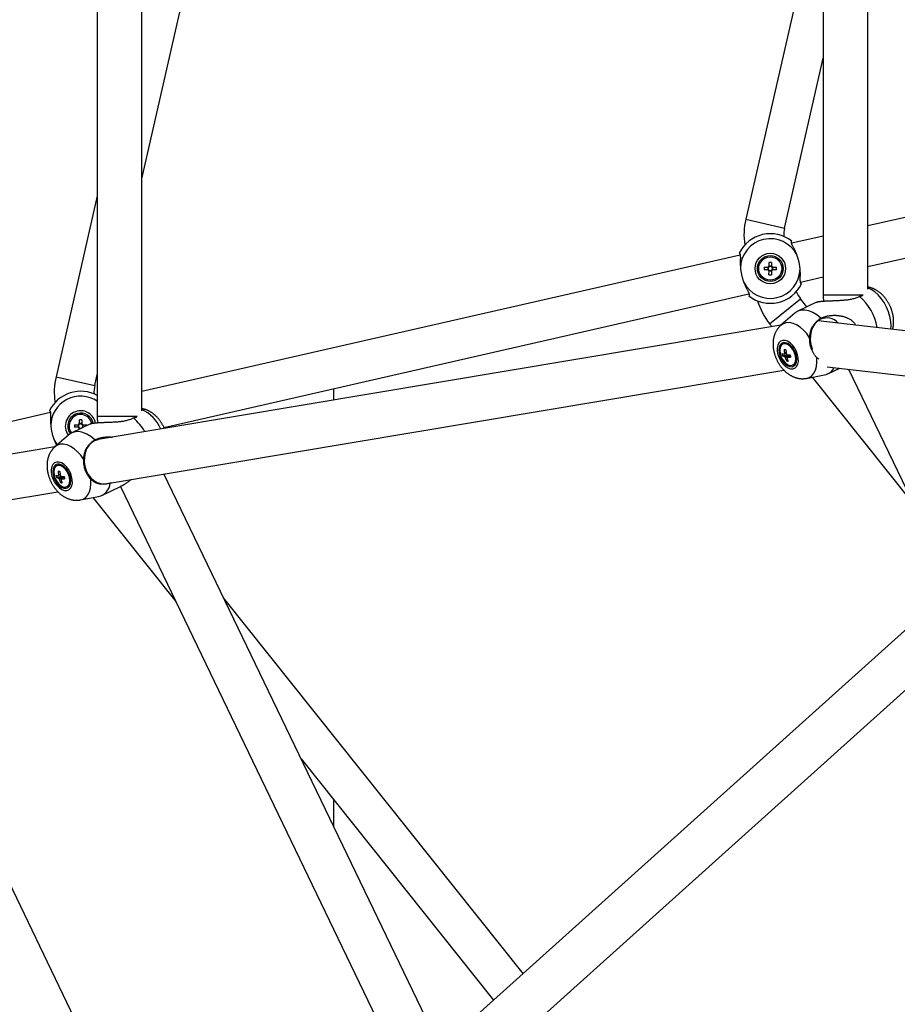
# Model space of a CAD drawing. Extents: x 13696 to 19952, y 10430 to 16686.
# Drawn here: x 16097 to 16451, y 13165 to 13562 of the extents above; entities that cross this region are included whole.
import ezdxf

# ---------------------------------------------------------------- set-up
doc = ezdxf.new("R2010")
doc.units = 0
doc.header["$LTSCALE"] = 15
doc.linetypes.add('DASHED', pattern=[19.05, 12.7, -6.35])
doc.linetypes.add('DOT', pattern=[6.35, 0, -6.35])
for name, color, linetype in [('LAYER01', 7, 'Continuous'), ('LAYER05', 7, 'Continuous'), ('LAYER10', 7, 'Continuous')]:
    doc.layers.add(name, color=color, linetype=linetype)

msp = doc.modelspace()

# ---------------------------------------------------------------- linework, layer by layer
at = {"layer": 'LAYER01', "color": 7, "linetype": 'Continuous'}
for p, q in [((16128.59, 13714.63), (16128.59, 13401.79)), ((16146.59, 13497.59), (16195.7, 13712.73)), ((16146.59, 13404.08), (16146.59, 13712.34)), ((16421.06, 13665.67), (16421.06, 13450.75)), ((16439.06, 13453.04), (16439.06, 13663.38)), ((16421.06, 13618.06), (16389.84, 13481.29)), ((16405.44, 13477.73), (16421.06, 13546.16)), ((16666.56, 13530.52), (16439.06, 13478.59)), ((16439.06, 13462.18), (16670.12, 13514.92)), ((16128.59, 13490.63), (16111.99, 13417.87)), ((16421.06, 13474.48), (16408.41, 13471.6)), ((16387.57, 13466.84), (16146.59, 13411.84)), ((16398.77, 13461.94), (16398.76, 13460.91)), ((16399.22, 13460.44), (16400.25, 13460.43)), ((16400.27, 13462.39), (16399.24, 13462.4)), ((16400.72, 13460.89), (16400.73, 13461.92)), ((16411.91, 13455.98), (16421.06, 13458.07)), ((16155.46, 13397.45), (16391.08, 13451.23)), ((16414.5, 13445.99), (16411.96, 13449.18)), ((16418.35, 13447.85), (16410.78, 13444.2)), ((16409.63, 13443.44), (16404, 13438.56)), ((16505.9, 13430.46), (16418.96, 13440.41)), ((16404, 13438.56), (16129, 13392.52)), ((16399.45, 13439.21), (16400.44, 13437.96)), ((16405.16, 13431.12), (16404.77, 13430.93)), ((16404.6, 13426.25), (16406.48, 13426.76)), ((16406.28, 13424.19), (16406.7, 13424.74)), ((16419.27, 13424.86), (16418.47, 13425.5)), ((16131.97, 13374.77), (16405.21, 13420.51)), ((16408.8, 13422.55), (16409.2, 13422.74)), ((16422.69, 13421.86), (16501.29, 13412.87)), ((16422.93, 13418.97), (16427.73, 13421.28)), ((16431.25, 13420.88), (16471.7, 13336.89)), ((16127.59, 13414.31), (16128.59, 13418.72)), ((16414.29, 13417.19), (16421.62, 13418.55)), ((16416.66, 13417.63), (16457.45, 13366.48)), ((16223.84, 13413.06), (16223.84, 13408.4)), ((16109.72, 13403.42), (16017.68, 13382.41)), ((16125.88, 13398.88), (16118.32, 13395.24)), ((16120.91, 13398.52), (16120.9, 13397.49)), ((16121.37, 13397.02), (16122, 13397.01)), ((16122.41, 13398.97), (16121.38, 13398.98)), ((16122.86, 13397.47), (16122.87, 13398.5)), ((16117.17, 13394.48), (16111.53, 13389.6)), ((16111.54, 13389.6), (15998, 13370.59)), ((16112.7, 13382.16), (16112.3, 13381.97)), ((16112.14, 13377.29), (16114.01, 13377.8)), ((16266.79, 13147.59), (16155.49, 13378.71)), ((16113.81, 13375.23), (16114.24, 13375.77)), ((16116.34, 13373.59), (16116.73, 13373.78)), ((16130.46, 13370.01), (16138.03, 13373.66)), ((16134.21, 13375.14), (16133.85, 13374.93)), ((16137.96, 13373.62), (16251.89, 13137.06)), ((16000.97, 13352.84), (16112.75, 13371.55)), ((16121.82, 13368.23), (16129.16, 13369.59)), ((16126.88, 13369.17), (16160.28, 13327.28)), ((16167.97, 13058.85), (16024.49, 13356.78)), ((16300.15, 13177.55), (16179.52, 13328.82)), ((16455.17, 13316.77), (16249.05, 13131.66)), ((16261.07, 13118.27), (16468.53, 13304.57)), ((16210.72, 13264.03), (16288.22, 13166.84)), ((16223.84, 13247.58), (16223.84, 13236.79))]:
    msp.add_line(p, q, dxfattribs=at)
at = {"layer": 'LAYER01', "color": 8, "linetype": 'Continuous'}
for p, q in [((16437.18, 13450.75), (16421.06, 13450.75)), ((16144.71, 13401.79), (16128.59, 13401.79))]:
    msp.add_line(p, q, dxfattribs=at)
for points in [[(16389.84, 13481.29), (16405.44, 13477.73)], [(16448.32, 13437.05), (16448.4, 13438.3), (16448.3, 13440.14), (16447.96, 13442.05), (16447.38, 13443.99), (16446.59, 13445.89), (16445.6, 13447.69), (16444.45, 13449.35), (16443.17, 13450.82), (16441.8, 13452.05), (16440.38, 13453.01), (16438.94, 13453.66)], [(16399.45, 13439.21), (16411.96, 13449.18)], [(16415.59, 13433.55), (16414.42, 13435.19), (16413.13, 13436.62), (16411.75, 13437.82), (16410.32, 13438.73), (16408.89, 13439.34), (16407.5, 13439.63), (16406.19, 13439.59), (16404.99, 13439.21), (16403.98, 13438.54)], [(16414.23, 13417.18), (16415.4, 13417.55), (16416.44, 13418.24), (16417.3, 13419.24), (16417.94, 13420.5), (16418.36, 13421.99), (16418.54, 13423.68), (16418.47, 13425.5)], [(16111.99, 13417.87), (16127.59, 13414.31)], [(16111.13, 13392.64), (16112.25, 13390.82), (16112.53, 13390.46)], [(16123.12, 13384.59), (16121.95, 13386.23), (16120.66, 13387.66), (16119.28, 13388.86), (16117.85, 13389.77), (16116.42, 13390.38), (16115.03, 13390.67), (16113.72, 13390.63), (16112.53, 13390.25), (16111.52, 13389.58)], [(16121.77, 13368.22), (16122.94, 13368.59), (16123.98, 13369.28), (16124.83, 13370.28), (16125.48, 13371.54), (16125.9, 13373.03), (16126.07, 13374.72), (16126.01, 13376.54)]]:
    msp.add_lwpolyline(points, dxfattribs=at)
at = {"layer": 'LAYER01', "color": 7, "linetype": 'Continuous'}
for points in [[(16410.5, 13466.77), (16410.37, 13467.08), (16410.23, 13467.39), (16410.1, 13467.7), (16409.96, 13468.01), (16409.83, 13468.31), (16409.7, 13468.6), (16409.57, 13468.89), (16409.44, 13469.16), (16409.31, 13469.43), (16409.19, 13469.68), (16409.07, 13469.92), (16408.95, 13470.15), (16408.84, 13470.36), (16408.74, 13470.57), (16408.64, 13470.76), (16408.56, 13470.94), (16408.48, 13471.1), (16408.42, 13471.26), (16408.37, 13471.4), (16408.33, 13471.53), (16408.29, 13471.65), (16408.27, 13471.76), (16408.25, 13471.86), (16408.24, 13471.95), (16408.24, 13472.04), (16408.24, 13472.11), (16408.25, 13472.18), (16408.27, 13472.24), (16408.29, 13472.3), (16408.31, 13472.35), (16408.33, 13472.4), (16408.35, 13472.45)], [(16387.2, 13467.63), (16387.24, 13467.59), (16387.28, 13467.54), (16387.32, 13467.5), (16387.36, 13467.46), (16387.39, 13467.41), (16387.43, 13467.36), (16387.46, 13467.3), (16387.49, 13467.24), (16387.52, 13467.17), (16387.54, 13467.1), (16387.57, 13467.02), (16387.58, 13466.93), (16387.6, 13466.84), (16387.62, 13466.74), (16387.63, 13466.64), (16387.64, 13466.54), (16387.65, 13466.43), (16387.65, 13466.31), (16387.66, 13466.19), (16387.66, 13466.07), (16387.67, 13465.94), (16387.67, 13465.81), (16387.67, 13465.67), (16387.67, 13465.54), (16387.67, 13465.39), (16387.66, 13465.25), (16387.66, 13465.1), (16387.66, 13464.95), (16387.66, 13464.8), (16387.65, 13464.64), (16387.65, 13464.49), (16387.65, 13464.33), (16387.65, 13464.17), (16387.65, 13464), (16387.64, 13463.84), (16387.64, 13463.67), (16387.64, 13463.5), (16387.65, 13463.33), (16387.65, 13463.16), (16387.65, 13462.99), (16387.66, 13462.81), (16387.67, 13462.64), (16387.68, 13462.46), (16387.68, 13462.28), (16387.69, 13462.11), (16387.71, 13461.93), (16387.72, 13461.75), (16387.73, 13461.57)], [(16411.76, 13461.26), (16411.73, 13461.52), (16411.69, 13461.78), (16411.66, 13462.04), (16411.62, 13462.3), (16411.58, 13462.56), (16411.55, 13462.81), (16411.5, 13463.07), (16411.46, 13463.32), (16411.41, 13463.57), (16411.36, 13463.82), (16411.31, 13464.06), (16411.25, 13464.3), (16411.19, 13464.54), (16411.13, 13464.77), (16411.07, 13464.99), (16411.01, 13465.21), (16410.95, 13465.42), (16410.89, 13465.63), (16410.82, 13465.82), (16410.76, 13466.02), (16410.69, 13466.21), (16410.63, 13466.4), (16410.57, 13466.58), (16410.5, 13466.77)], [(16387.73, 13461.57), (16387.76, 13461.31), (16387.79, 13461.05), (16387.83, 13460.79), (16387.86, 13460.53), (16387.9, 13460.27), (16387.94, 13460.01), (16387.98, 13459.76), (16388.03, 13459.5), (16388.08, 13459.25), (16388.13, 13459.01), (16388.18, 13458.76), (16388.24, 13458.52), (16388.29, 13458.29), (16388.35, 13458.06), (16388.41, 13457.83), (16388.48, 13457.61), (16388.54, 13457.4), (16388.6, 13457.2), (16388.66, 13457), (16388.73, 13456.81), (16388.79, 13456.62), (16388.86, 13456.43), (16388.92, 13456.24), (16388.99, 13456.06)], [(16398.79, 13460.91), (16397.26, 13460.92)], [(16397.27, 13461.95), (16398.8, 13461.94)], [(16398.79, 13460.91), (16399.06, 13460.9)], [(16399.07, 13461.93), (16398.8, 13461.94)], [(16399.21, 13458.94), (16399.22, 13460.47)], [(16399.22, 13460.74), (16399.22, 13460.47)], [(16399.24, 13462.37), (16399.24, 13462.36), (16399.24, 13462.35), (16399.24, 13462.34), (16399.24, 13462.33), (16399.24, 13462.32), (16399.24, 13462.3), (16399.24, 13462.29), (16399.23, 13462.27), (16399.23, 13462.26), (16399.23, 13462.24), (16399.23, 13462.21), (16399.23, 13462.19), (16399.23, 13462.17), (16399.23, 13462.14), (16399.23, 13462.12), (16399.23, 13462.09)], [(16399.24, 13462.37), (16399.25, 13463.9)], [(16400.25, 13460.46), (16400.24, 13458.93)], [(16400.25, 13460.46), (16400.25, 13460.73)], [(16400.26, 13462.09), (16400.26, 13462.1), (16400.26, 13462.11), (16400.26, 13462.13), (16400.26, 13462.14), (16400.26, 13462.16), (16400.26, 13462.17), (16400.26, 13462.19), (16400.26, 13462.21), (16400.26, 13462.22), (16400.26, 13462.24), (16400.26, 13462.26), (16400.26, 13462.28), (16400.27, 13462.3), (16400.27, 13462.32), (16400.27, 13462.34), (16400.27, 13462.36)], [(16400.28, 13463.89), (16400.27, 13462.36)], [(16400.7, 13461.92), (16400.42, 13461.92)], [(16400.42, 13460.89), (16400.69, 13460.89)], [(16402.22, 13460.88), (16400.69, 13460.89)], [(16400.7, 13461.92), (16402.23, 13461.91)], [(16412.29, 13455.2), (16412.25, 13455.24), (16412.21, 13455.28), (16412.17, 13455.32), (16412.13, 13455.37), (16412.09, 13455.42), (16412.06, 13455.47), (16412.02, 13455.52), (16411.99, 13455.59), (16411.97, 13455.65), (16411.94, 13455.73), (16411.92, 13455.81), (16411.9, 13455.89), (16411.89, 13455.98), (16411.87, 13456.08), (16411.86, 13456.18), (16411.85, 13456.29), (16411.84, 13456.4), (16411.83, 13456.51), (16411.83, 13456.63), (16411.82, 13456.76), (16411.82, 13456.89), (16411.82, 13457.02), (16411.82, 13457.15), (16411.82, 13457.29), (16411.82, 13457.43), (16411.82, 13457.58), (16411.82, 13457.72), (16411.83, 13457.87), (16411.83, 13458.03), (16411.83, 13458.18), (16411.83, 13458.34), (16411.84, 13458.5), (16411.84, 13458.66), (16411.84, 13458.82), (16411.84, 13458.99), (16411.84, 13459.15), (16411.84, 13459.32), (16411.84, 13459.49), (16411.84, 13459.67), (16411.83, 13459.84), (16411.83, 13460.01), (16411.82, 13460.19), (16411.81, 13460.36), (16411.8, 13460.54), (16411.79, 13460.72), (16411.78, 13460.9), (16411.77, 13461.08), (16411.76, 13461.26)], [(16388.99, 13456.06), (16389.12, 13455.74), (16389.25, 13455.43), (16389.39, 13455.12), (16389.52, 13454.82), (16389.65, 13454.52), (16389.79, 13454.22), (16389.92, 13453.94), (16390.05, 13453.66), (16390.17, 13453.4), (16390.3, 13453.15), (16390.42, 13452.91), (16390.54, 13452.68), (16390.65, 13452.46), (16390.75, 13452.26), (16390.84, 13452.07), (16390.93, 13451.89), (16391, 13451.72), (16391.06, 13451.57), (16391.12, 13451.42), (16391.16, 13451.29), (16391.19, 13451.17), (16391.22, 13451.06), (16391.23, 13450.96), (16391.24, 13450.87), (16391.25, 13450.79), (16391.24, 13450.72), (16391.23, 13450.65), (16391.22, 13450.59), (16391.2, 13450.53), (16391.18, 13450.47), (16391.16, 13450.42), (16391.14, 13450.37)], [(16448.99, 13436.97), (16449.02, 13437.04), (16449.04, 13437.1), (16449.07, 13437.17), (16449.09, 13437.25), (16449.12, 13437.33), (16449.14, 13437.41), (16449.16, 13437.5), (16449.19, 13437.6), (16449.21, 13437.71), (16449.23, 13437.83), (16449.25, 13437.96), (16449.27, 13438.1), (16449.29, 13438.25), (16449.31, 13438.4), (16449.33, 13438.57), (16449.35, 13438.74), (16449.37, 13438.93), (16449.38, 13439.12), (16449.4, 13439.32), (16449.41, 13439.53), (16449.42, 13439.74), (16449.42, 13439.96), (16449.42, 13440.18), (16449.42, 13440.4), (16449.42, 13440.63), (16449.41, 13440.85), (16449.39, 13441.08), (16449.37, 13441.31), (16449.35, 13441.54), (16449.32, 13441.77), (16449.29, 13442), (16449.26, 13442.23), (16449.22, 13442.47), (16449.17, 13442.7), (16449.13, 13442.93), (16449.08, 13443.16), (16449.02, 13443.4), (16448.96, 13443.63), (16448.9, 13443.86), (16448.83, 13444.1), (16448.76, 13444.33), (16448.69, 13444.56), (16448.61, 13444.79), (16448.53, 13445.03), (16448.45, 13445.26), (16448.36, 13445.48), (16448.26, 13445.71), (16448.17, 13445.94), (16448.07, 13446.17), (16447.96, 13446.39), (16447.86, 13446.61), (16447.75, 13446.84), (16447.63, 13447.06), (16447.52, 13447.28), (16447.39, 13447.49), (16447.27, 13447.71), (16447.14, 13447.92), (16447.01, 13448.13), (16446.88, 13448.34), (16446.74, 13448.55), (16446.6, 13448.76), (16446.45, 13448.96), (16446.3, 13449.16), (16446.15, 13449.36), (16446, 13449.56), (16445.84, 13449.75), (16445.68, 13449.94), (16445.52, 13450.13), (16445.35, 13450.31), (16445.18, 13450.5), (16445.01, 13450.67), (16444.84, 13450.85), (16444.66, 13451.02), (16444.48, 13451.18), (16444.3, 13451.34), (16444.12, 13451.5), (16443.94, 13451.65), (16443.75, 13451.8), (16443.56, 13451.94), (16443.38, 13452.08), (16443.19, 13452.21), (16443, 13452.34), (16442.81, 13452.47), (16442.61, 13452.59), (16442.42, 13452.7), (16442.23, 13452.81), (16442.05, 13452.91), (16441.86, 13453.01), (16441.67, 13453.11), (16441.49, 13453.2), (16441.31, 13453.28), (16441.13, 13453.36), (16440.95, 13453.43), (16440.77, 13453.5), (16440.6, 13453.56), (16440.42, 13453.62), (16440.25, 13453.67), (16440.08, 13453.72), (16439.91, 13453.76), (16439.74, 13453.8), (16439.57, 13453.83), (16439.4, 13453.87), (16439.23, 13453.9), (16439.06, 13453.93)], [(16418.37, 13447.81), (16418.42, 13447.84), (16418.47, 13447.87), (16418.53, 13447.89), (16418.59, 13447.92), (16418.66, 13447.95), (16418.74, 13447.97), (16418.83, 13448), (16418.93, 13448.02), (16419.04, 13448.05), (16419.16, 13448.08), (16419.3, 13448.1), (16419.46, 13448.12), (16419.62, 13448.15), (16419.8, 13448.17), (16419.99, 13448.2), (16420.19, 13448.22), (16420.4, 13448.24), (16420.63, 13448.26), (16420.87, 13448.28), (16421.11, 13448.3), (16421.37, 13448.32), (16421.63, 13448.34), (16421.89, 13448.35), (16422.17, 13448.37), (16422.45, 13448.38), (16422.73, 13448.4), (16423.01, 13448.41), (16423.3, 13448.42), (16423.59, 13448.43), (16423.89, 13448.44), (16424.18, 13448.45), (16424.48, 13448.46), (16424.77, 13448.47), (16425.07, 13448.48), (16425.37, 13448.49), (16425.68, 13448.51), (16425.99, 13448.52), (16426.3, 13448.53), (16426.62, 13448.54), (16426.94, 13448.56), (16427.27, 13448.58), (16427.61, 13448.59), (16427.95, 13448.61), (16428.3, 13448.64), (16428.66, 13448.66), (16429.02, 13448.69), (16429.38, 13448.71), (16429.75, 13448.75), (16430.13, 13448.78), (16430.51, 13448.82), (16430.89, 13448.87), (16431.27, 13448.92), (16431.65, 13448.98), (16432.03, 13449.04), (16432.41, 13449.12), (16432.78, 13449.21), (16433.15, 13449.31), (16433.52, 13449.41), (16433.88, 13449.53), (16434.24, 13449.66), (16434.59, 13449.79), (16434.95, 13449.92), (16435.3, 13450.06), (16435.65, 13450.2)], [(16421.06, 13450.75), (16421.06, 13450.57), (16421.06, 13450.4), (16421.07, 13450.23), (16421.07, 13450.06), (16421.07, 13449.89), (16421.08, 13449.73), (16421.09, 13449.57), (16421.1, 13449.41), (16421.11, 13449.26), (16421.13, 13449.12), (16421.14, 13448.97), (16421.16, 13448.84), (16421.18, 13448.7), (16421.2, 13448.57), (16421.22, 13448.43), (16421.25, 13448.3)], [(16435.65, 13450.2), (16435.78, 13450.23), (16435.9, 13450.27), (16436.03, 13450.31), (16436.15, 13450.34), (16436.26, 13450.38), (16436.37, 13450.41), (16436.47, 13450.45), (16436.56, 13450.48), (16436.64, 13450.52), (16436.72, 13450.55), (16436.79, 13450.58), (16436.85, 13450.62), (16436.9, 13450.65), (16436.95, 13450.68), (16437, 13450.72), (16437.05, 13450.75)], [(16420.05, 13441.4), (16418.48, 13442.72), (16416.86, 13443.72), (16415.24, 13444.39), (16413.67, 13444.7), (16412.18, 13444.64), (16410.83, 13444.22), (16409.64, 13443.45), (16409.63, 13443.44)], [(16415.59, 13433.55), (16415.63, 13433.91), (16415.67, 13434.27), (16415.72, 13434.63), (16415.77, 13434.98), (16415.82, 13435.32), (16415.89, 13435.66), (16415.96, 13435.99), (16416.05, 13436.31), (16416.14, 13436.62), (16416.25, 13436.92), (16416.37, 13437.21), (16416.5, 13437.49), (16416.64, 13437.76), (16416.79, 13438.01), (16416.94, 13438.27), (16417.1, 13438.51), (16417.26, 13438.75), (16417.43, 13438.97), (16417.61, 13439.2), (16417.78, 13439.41), (16417.96, 13439.61), (16418.14, 13439.81), (16418.33, 13440), (16418.52, 13440.18), (16418.7, 13440.35), (16418.89, 13440.51), (16419.09, 13440.67), (16419.28, 13440.82), (16419.47, 13440.97), (16419.66, 13441.12), (16419.86, 13441.26), (16420.05, 13441.4)], [(16419.95, 13441), (16418.7, 13440.2), (16417.64, 13439.09), (16416.79, 13437.72), (16416.19, 13436.13), (16415.87, 13434.4), (16415.84, 13432.6), (16416.1, 13430.8), (16416.64, 13429.07), (16416.76, 13428.77)], [(16420.05, 13441.4), (16420.33, 13441.51), (16420.6, 13441.62), (16420.88, 13441.72), (16421.16, 13441.83), (16421.43, 13441.93), (16421.71, 13442.02), (16421.99, 13442.1), (16422.27, 13442.18), (16422.56, 13442.25), (16422.84, 13442.31), (16423.12, 13442.37), (16423.41, 13442.41), (16423.69, 13442.45), (16423.97, 13442.49), (16424.24, 13442.51), (16424.52, 13442.54), (16424.79, 13442.55), (16425.06, 13442.57), (16425.32, 13442.57), (16425.58, 13442.58), (16425.84, 13442.57), (16426.1, 13442.57), (16426.35, 13442.56), (16426.61, 13442.54), (16426.87, 13442.52), (16427.12, 13442.5), (16427.38, 13442.46), (16427.63, 13442.43), (16427.89, 13442.39), (16428.15, 13442.34), (16428.41, 13442.29), (16428.67, 13442.23), (16428.93, 13442.17), (16429.19, 13442.1), (16429.46, 13442.02), (16429.72, 13441.94), (16429.98, 13441.85), (16430.25, 13441.75), (16430.51, 13441.65), (16430.77, 13441.54), (16431.03, 13441.42), (16431.28, 13441.3), (16431.54, 13441.17), (16431.78, 13441.03), (16432.02, 13440.88), (16432.25, 13440.72), (16432.48, 13440.55), (16432.69, 13440.37), (16432.9, 13440.18), (16433.09, 13439.99), (16433.28, 13439.78), (16433.46, 13439.57), (16433.64, 13439.35), (16433.81, 13439.12), (16433.98, 13438.9), (16434.15, 13438.67)], [(16403.98, 13438.52), (16403.92, 13438.47), (16403.85, 13438.42), (16403.78, 13438.36), (16403.71, 13438.3), (16403.64, 13438.24), (16403.56, 13438.18), (16403.49, 13438.11), (16403.41, 13438.03), (16403.33, 13437.95), (16403.25, 13437.85), (16403.16, 13437.75), (16403.07, 13437.65), (16402.98, 13437.53), (16402.89, 13437.41), (16402.8, 13437.29), (16402.7, 13437.15), (16402.6, 13437.01), (16402.51, 13436.86), (16402.41, 13436.71), (16402.31, 13436.55), (16402.21, 13436.39), (16402.11, 13436.22), (16402.02, 13436.05), (16401.93, 13435.88), (16401.84, 13435.7), (16401.76, 13435.52), (16401.67, 13435.34), (16401.6, 13435.16), (16401.53, 13434.97), (16401.46, 13434.79), (16401.39, 13434.6), (16401.33, 13434.4), (16401.27, 13434.21), (16401.22, 13434.01), (16401.16, 13433.81), (16401.12, 13433.61), (16401.07, 13433.41), (16401.03, 13433.21), (16400.99, 13433), (16400.96, 13432.8), (16400.93, 13432.59), (16400.9, 13432.37), (16400.88, 13432.16), (16400.86, 13431.95), (16400.85, 13431.73), (16400.84, 13431.51), (16400.83, 13431.29), (16400.83, 13431.07), (16400.83, 13430.85), (16400.84, 13430.62), (16400.85, 13430.39), (16400.86, 13430.17), (16400.88, 13429.94), (16400.9, 13429.71), (16400.92, 13429.48), (16400.95, 13429.25), (16400.98, 13429.02), (16401.02, 13428.79), (16401.06, 13428.55), (16401.11, 13428.32), (16401.15, 13428.09), (16401.21, 13427.85), (16401.26, 13427.62), (16401.33, 13427.39), (16401.39, 13427.15), (16401.46, 13426.92), (16401.53, 13426.69), (16401.61, 13426.46), (16401.69, 13426.23), (16401.77, 13425.99), (16401.86, 13425.77), (16401.95, 13425.54), (16402.04, 13425.31), (16402.14, 13425.08), (16402.24, 13424.86), (16402.35, 13424.63), (16402.46, 13424.41), (16402.57, 13424.19), (16402.68, 13423.97), (16402.8, 13423.75), (16402.93, 13423.53), (16403.05, 13423.32), (16403.18, 13423.11), (16403.32, 13422.9), (16403.45, 13422.69), (16403.59, 13422.48), (16403.74, 13422.28), (16403.88, 13422.07), (16404.03, 13421.87), (16404.18, 13421.68), (16404.34, 13421.48), (16404.5, 13421.29), (16404.66, 13421.1), (16404.83, 13420.92), (16404.99, 13420.73), (16405.16, 13420.56), (16405.33, 13420.38), (16405.51, 13420.21), (16405.68, 13420.05), (16405.86, 13419.88), (16406.04, 13419.73), (16406.22, 13419.57), (16406.41, 13419.42), (16406.59, 13419.28), (16406.78, 13419.14), (16406.96, 13419), (16407.15, 13418.87), (16407.34, 13418.75), (16407.53, 13418.62), (16407.72, 13418.51), (16407.91, 13418.39), (16408.11, 13418.29), (16408.3, 13418.18), (16408.49, 13418.08), (16408.68, 13417.99), (16408.88, 13417.9), (16409.07, 13417.82), (16409.26, 13417.74), (16409.46, 13417.66), (16409.65, 13417.59), (16409.85, 13417.52), (16410.04, 13417.46), (16410.24, 13417.4), (16410.44, 13417.35), (16410.63, 13417.3), (16410.83, 13417.26), (16411.02, 13417.22), (16411.22, 13417.18), (16411.41, 13417.15), (16411.6, 13417.12), (16411.8, 13417.09), (16411.99, 13417.08), (16412.18, 13417.06), (16412.36, 13417.05), (16412.55, 13417.05), (16412.74, 13417.05), (16412.92, 13417.05), (16413.11, 13417.06), (16413.29, 13417.08), (16413.47, 13417.09), (16413.65, 13417.12), (16413.83, 13417.14), (16414.01, 13417.16), (16414.19, 13417.19)], [(16418.47, 13425.5), (16418.31, 13425.69), (16418.15, 13425.88), (16417.99, 13426.08), (16417.83, 13426.27), (16417.68, 13426.48), (16417.52, 13426.69), (16417.38, 13426.9), (16417.23, 13427.13), (16417.09, 13427.37), (16416.96, 13427.61), (16416.83, 13427.86), (16416.7, 13428.12), (16416.58, 13428.39), (16416.47, 13428.66), (16416.36, 13428.94), (16416.26, 13429.21), (16416.17, 13429.49), (16416.08, 13429.77), (16416, 13430.05), (16415.93, 13430.33), (16415.86, 13430.61), (16415.8, 13430.89), (16415.75, 13431.16), (16415.71, 13431.44), (16415.68, 13431.71), (16415.65, 13431.98), (16415.63, 13432.24), (16415.62, 13432.51), (16415.61, 13432.77), (16415.6, 13433.03), (16415.59, 13433.29), (16415.59, 13433.55)], [(16406.13, 13427.32), (16406.07, 13427.3), (16406.01, 13427.27), (16405.94, 13427.24), (16405.88, 13427.22), (16405.82, 13427.19), (16405.76, 13427.16), (16405.71, 13427.14), (16405.65, 13427.11), (16405.6, 13427.09), (16405.54, 13427.07), (16405.49, 13427.04), (16405.44, 13427.02), (16405.39, 13427), (16405.34, 13426.98), (16405.29, 13426.96), (16405.24, 13426.93)], [(16405.43, 13425.97), (16405.51, 13426.01), (16405.59, 13426.04), (16405.67, 13426.08), (16405.75, 13426.12), (16405.84, 13426.15), (16405.93, 13426.19), (16406.02, 13426.24), (16406.12, 13426.28), (16406.23, 13426.32), (16406.33, 13426.37), (16406.45, 13426.42), (16406.56, 13426.47), (16406.68, 13426.52), (16406.8, 13426.57), (16406.92, 13426.63), (16407.04, 13426.68)], [(16405.45, 13427.29), (16405.49, 13427.3), (16405.53, 13427.32), (16405.57, 13427.33), (16405.61, 13427.35), (16405.65, 13427.36), (16405.69, 13427.38), (16405.73, 13427.39), (16405.77, 13427.41), (16405.81, 13427.42), (16405.86, 13427.44), (16405.9, 13427.46), (16405.94, 13427.47), (16405.99, 13427.49), (16406.03, 13427.5), (16406.07, 13427.52), (16406.12, 13427.54)], [(16407.66, 13426.64), (16407.59, 13426.59), (16407.51, 13426.55), (16407.44, 13426.5), (16407.36, 13426.46), (16407.29, 13426.41), (16407.21, 13426.37), (16407.14, 13426.32), (16407.06, 13426.27), (16406.98, 13426.23), (16406.91, 13426.18), (16406.83, 13426.14), (16406.75, 13426.09), (16406.68, 13426.04), (16406.6, 13426), (16406.52, 13425.95), (16406.44, 13425.9), (16406.36, 13425.85), (16406.28, 13425.81), (16406.2, 13425.76), (16406.12, 13425.71), (16406.04, 13425.66), (16405.96, 13425.62), (16405.88, 13425.57), (16405.8, 13425.52)], [(16407.79, 13426.34), (16407.71, 13426.3), (16407.63, 13426.25), (16407.55, 13426.21), (16407.48, 13426.17), (16407.4, 13426.13), (16407.33, 13426.09), (16407.25, 13426.05), (16407.18, 13426.01), (16407.12, 13425.98), (16407.05, 13425.94), (16406.99, 13425.91), (16406.93, 13425.88), (16406.87, 13425.85), (16406.81, 13425.82), (16406.76, 13425.79), (16406.7, 13425.75)], [(16155.69, 13396.99), (16155.59, 13397.22), (16155.48, 13397.44), (16155.37, 13397.66), (16155.26, 13397.88), (16155.15, 13398.1), (16155.04, 13398.32), (16154.92, 13398.54), (16154.8, 13398.75), (16154.67, 13398.97), (16154.54, 13399.18), (16154.41, 13399.39), (16154.27, 13399.59), (16154.13, 13399.8), (16153.99, 13400), (16153.84, 13400.2), (16153.69, 13400.4), (16153.53, 13400.6), (16153.37, 13400.79), (16153.21, 13400.98), (16153.05, 13401.17), (16152.88, 13401.35), (16152.71, 13401.53), (16152.54, 13401.71), (16152.37, 13401.89), (16152.19, 13402.05), (16152.02, 13402.22), (16151.84, 13402.38), (16151.65, 13402.54), (16151.47, 13402.69), (16151.28, 13402.84), (16151.1, 13402.98), (16150.91, 13403.12), (16150.72, 13403.25), (16150.53, 13403.38), (16150.34, 13403.51), (16150.15, 13403.62), (16149.96, 13403.74), (16149.77, 13403.85), (16149.58, 13403.95), (16149.39, 13404.05), (16149.21, 13404.15), (16149.02, 13404.23), (16148.84, 13404.32), (16148.66, 13404.4), (16148.48, 13404.47), (16148.31, 13404.54), (16148.13, 13404.6), (16147.96, 13404.66), (16147.78, 13404.71), (16147.61, 13404.76), (16147.44, 13404.8), (16147.27, 13404.84), (16147.1, 13404.87), (16146.93, 13404.91), (16146.76, 13404.94), (16146.59, 13404.97)], [(16109.34, 13404.21), (16109.38, 13404.17), (16109.42, 13404.13), (16109.46, 13404.08), (16109.5, 13404.04), (16109.54, 13403.99), (16109.58, 13403.94), (16109.61, 13403.88), (16109.64, 13403.82), (16109.67, 13403.75), (16109.69, 13403.68), (16109.71, 13403.6), (16109.73, 13403.51), (16109.75, 13403.42), (16109.76, 13403.33), (16109.77, 13403.23), (16109.78, 13403.12), (16109.79, 13403.01), (16109.8, 13402.89), (16109.8, 13402.77), (16109.81, 13402.65), (16109.81, 13402.52), (16109.81, 13402.39), (16109.81, 13402.26), (16109.81, 13402.12), (16109.81, 13401.98), (16109.81, 13401.83), (16109.81, 13401.68), (16109.81, 13401.53), (16109.8, 13401.38), (16109.8, 13401.23), (16109.8, 13401.07), (16109.79, 13400.91), (16109.79, 13400.75), (16109.79, 13400.58), (16109.79, 13400.42), (16109.79, 13400.25), (16109.79, 13400.08), (16109.79, 13399.91), (16109.8, 13399.74), (16109.8, 13399.57), (16109.81, 13399.39), (16109.81, 13399.22), (16109.82, 13399.04), (16109.83, 13398.87), (16109.84, 13398.69), (16109.85, 13398.51), (16109.86, 13398.33), (16109.87, 13398.15)], [(16125.9, 13398.85), (16125.95, 13398.88), (16126.01, 13398.9), (16126.06, 13398.93), (16126.13, 13398.96), (16126.2, 13398.98), (16126.27, 13399.01), (16126.36, 13399.04), (16126.46, 13399.06), (16126.57, 13399.09), (16126.7, 13399.11), (16126.84, 13399.14), (16126.99, 13399.16), (16127.15, 13399.19), (16127.33, 13399.21), (16127.52, 13399.23), (16127.72, 13399.26), (16127.94, 13399.28), (16128.16, 13399.3), (16128.4, 13399.32), (16128.65, 13399.34), (16128.9, 13399.36), (16129.16, 13399.37), (16129.43, 13399.39), (16129.7, 13399.41), (16129.98, 13399.42), (16130.26, 13399.43), (16130.55, 13399.45), (16130.83, 13399.46), (16131.13, 13399.47), (16131.42, 13399.48), (16131.71, 13399.49), (16132.01, 13399.5), (16132.31, 13399.51), (16132.61, 13399.52), (16132.91, 13399.53), (16133.21, 13399.54), (16133.52, 13399.56), (16133.83, 13399.57), (16134.15, 13399.58), (16134.47, 13399.6), (16134.81, 13399.61), (16135.14, 13399.63), (16135.49, 13399.65), (16135.84, 13399.67), (16136.19, 13399.7), (16136.55, 13399.72), (16136.92, 13399.75), (16137.29, 13399.79), (16137.66, 13399.82), (16138.04, 13399.86), (16138.42, 13399.9), (16138.8, 13399.96), (16139.19, 13400.01), (16139.57, 13400.08), (16139.94, 13400.16), (16140.32, 13400.25), (16140.69, 13400.34), (16141.05, 13400.45), (16141.41, 13400.57), (16141.77, 13400.69), (16142.13, 13400.82), (16142.48, 13400.96), (16142.83, 13401.1), (16143.19, 13401.24)], [(16128.59, 13401.79), (16128.6, 13401.61), (16128.6, 13401.44), (16128.6, 13401.27), (16128.6, 13401.1), (16128.61, 13400.93), (16128.61, 13400.77), (16128.62, 13400.61), (16128.63, 13400.45), (16128.64, 13400.3), (16128.66, 13400.15), (16128.68, 13400.01), (16128.7, 13399.87), (16128.72, 13399.74), (16128.74, 13399.6), (16128.76, 13399.47), (16128.78, 13399.34)], [(16143.19, 13401.24), (16143.31, 13401.27), (16143.44, 13401.31), (16143.56, 13401.35), (16143.68, 13401.38), (16143.79, 13401.42), (16143.9, 13401.45), (16144, 13401.49), (16144.1, 13401.52), (16144.18, 13401.56), (16144.25, 13401.59), (16144.32, 13401.62), (16144.38, 13401.66), (16144.44, 13401.69), (16144.49, 13401.72), (16144.54, 13401.75), (16144.59, 13401.79)], [(16109.87, 13398.15), (16109.91, 13397.89), (16109.94, 13397.63), (16109.97, 13397.37), (16110.01, 13397.11), (16110.05, 13396.85), (16110.09, 13396.59), (16110.13, 13396.34), (16110.17, 13396.09), (16110.22, 13395.84), (16110.27, 13395.59), (16110.33, 13395.34), (16110.38, 13395.1), (16110.44, 13394.87), (16110.5, 13394.64), (16110.56, 13394.41), (16110.62, 13394.2), (16110.68, 13393.99), (16110.75, 13393.78), (16110.81, 13393.58), (16110.87, 13393.39), (16110.94, 13393.2), (16111, 13393.01), (16111.07, 13392.82), (16111.13, 13392.64)], [(16120.93, 13397.49), (16119.4, 13397.5)], [(16119.41, 13398.53), (16120.94, 13398.52)], [(16120.93, 13397.49), (16121.21, 13397.48)], [(16121.22, 13398.51), (16120.94, 13398.52)], [(16121.36, 13396.71), (16121.37, 13397.05)], [(16121.37, 13397.32), (16121.37, 13397.3), (16121.37, 13397.27), (16121.37, 13397.25), (16121.37, 13397.22), (16121.37, 13397.2), (16121.37, 13397.18), (16121.37, 13397.16), (16121.37, 13397.14), (16121.37, 13397.13), (16121.37, 13397.11), (16121.37, 13397.1), (16121.37, 13397.09), (16121.37, 13397.08), (16121.37, 13397.07), (16121.37, 13397.06), (16121.37, 13397.05)], [(16121.38, 13398.95), (16121.38, 13399.34), (16121.39, 13399.53), (16121.39, 13399.72), (16121.39, 13399.91), (16121.39, 13400.1), (16121.39, 13400.48)], [(16121.38, 13398.95), (16121.38, 13398.94), (16121.38, 13398.93), (16121.38, 13398.92), (16121.38, 13398.91), (16121.38, 13398.9), (16121.38, 13398.89), (16121.38, 13398.88), (16121.38, 13398.87), (16121.38, 13398.86), (16121.38, 13398.85), (16121.38, 13398.84), (16121.38, 13398.83), (16121.38, 13398.82), (16121.38, 13398.81), (16121.38, 13398.8), (16121.38, 13398.78), (16121.38, 13398.77), (16121.38, 13398.76), (16121.38, 13398.74), (16121.38, 13398.73), (16121.38, 13398.72), (16121.38, 13398.7), (16121.38, 13398.69), (16121.38, 13398.68)], [(16122.4, 13397.21), (16122.4, 13397.31)], [(16122.42, 13400.47), (16122.42, 13400.09), (16122.42, 13399.9), (16122.42, 13399.71), (16122.42, 13399.52), (16122.41, 13399.33), (16122.41, 13398.94)], [(16122.41, 13398.67), (16122.41, 13398.68), (16122.41, 13398.7), (16122.41, 13398.71), (16122.41, 13398.72), (16122.41, 13398.74), (16122.41, 13398.75), (16122.41, 13398.76), (16122.41, 13398.77), (16122.41, 13398.79), (16122.41, 13398.8), (16122.41, 13398.81), (16122.41, 13398.82), (16122.41, 13398.83), (16122.41, 13398.84), (16122.41, 13398.85), (16122.41, 13398.86), (16122.41, 13398.87), (16122.41, 13398.88), (16122.41, 13398.89), (16122.41, 13398.9), (16122.41, 13398.91), (16122.41, 13398.92), (16122.41, 13398.93), (16122.41, 13398.94)], [(16122.56, 13397.47), (16122.83, 13397.47)], [(16122.84, 13398.5), (16122.57, 13398.5)], [(16122.83, 13397.47), (16122.79, 13397.4), (16122.79, 13397.39)], [(16122.84, 13398.5), (16124.37, 13398.49)], [(16111.13, 13392.64), (16111.23, 13392.42), (16111.32, 13392.2), (16111.41, 13391.99), (16111.5, 13391.78), (16111.59, 13391.58), (16111.67, 13391.39), (16111.74, 13391.21), (16111.82, 13391.05), (16111.88, 13390.91), (16111.94, 13390.78), (16111.99, 13390.66), (16112.04, 13390.55), (16112.09, 13390.46), (16112.14, 13390.36), (16112.18, 13390.28), (16112.22, 13390.19)], [(16127.59, 13392.44), (16126.01, 13393.76), (16124.39, 13394.76), (16122.78, 13395.43), (16121.2, 13395.74), (16119.72, 13395.68), (16118.36, 13395.26), (16117.18, 13394.49), (16117.17, 13394.48)], [(16127.59, 13392.44), (16127.86, 13392.55), (16128.14, 13392.66), (16128.41, 13392.77), (16128.69, 13392.87), (16128.97, 13392.97), (16129.25, 13393.06), (16129.53, 13393.15), (16129.81, 13393.22), (16130.09, 13393.29), (16130.37, 13393.35), (16130.65, 13393.4), (16130.93, 13393.45), (16131.2, 13393.49), (16131.47, 13393.52), (16131.73, 13393.55), (16131.97, 13393.57), (16132.21, 13393.59), (16132.44, 13393.61), (16132.66, 13393.62), (16132.86, 13393.63), (16133.06, 13393.64), (16133.25, 13393.64), (16133.43, 13393.63), (16133.6, 13393.63), (16133.76, 13393.62), (16133.92, 13393.61), (16134.07, 13393.59), (16134.22, 13393.57), (16134.36, 13393.55), (16134.5, 13393.53), (16134.63, 13393.51), (16134.77, 13393.49)], [(16111.52, 13389.56), (16111.45, 13389.51), (16111.38, 13389.45), (16111.31, 13389.4), (16111.24, 13389.34), (16111.17, 13389.28), (16111.1, 13389.22), (16111.02, 13389.15), (16110.94, 13389.07), (16110.86, 13388.98), (16110.78, 13388.89), (16110.69, 13388.79), (16110.61, 13388.69), (16110.52, 13388.57), (16110.43, 13388.45), (16110.33, 13388.33), (16110.24, 13388.19), (16110.14, 13388.05), (16110.04, 13387.9), (16109.94, 13387.75), (16109.84, 13387.59), (16109.74, 13387.43), (16109.65, 13387.26), (16109.55, 13387.09), (16109.46, 13386.92), (16109.37, 13386.74), (16109.29, 13386.56), (16109.21, 13386.38), (16109.13, 13386.2), (16109.06, 13386.01), (16108.99, 13385.82), (16108.92, 13385.63), (16108.86, 13385.44), (16108.8, 13385.25), (16108.75, 13385.05), (16108.7, 13384.85), (16108.65, 13384.65), (16108.6, 13384.45), (16108.56, 13384.25), (16108.53, 13384.04), (16108.49, 13383.83), (16108.46, 13383.62), (16108.44, 13383.41), (16108.42, 13383.2), (16108.4, 13382.98), (16108.38, 13382.77), (16108.37, 13382.55), (16108.37, 13382.33), (16108.36, 13382.11), (16108.36, 13381.88), (16108.37, 13381.66), (16108.38, 13381.43), (16108.39, 13381.21), (16108.41, 13380.98), (16108.43, 13380.75), (16108.45, 13380.52), (16108.48, 13380.29), (16108.52, 13380.06), (16108.55, 13379.82), (16108.59, 13379.59), (16108.64, 13379.36), (16108.69, 13379.13), (16108.74, 13378.89), (16108.8, 13378.66), (16108.86, 13378.43), (16108.92, 13378.19), (16108.99, 13377.96), (16109.06, 13377.73), (16109.14, 13377.5), (16109.22, 13377.26), (16109.3, 13377.03), (16109.39, 13376.8), (16109.48, 13376.57), (16109.58, 13376.35), (16109.67, 13376.12), (16109.78, 13375.9), (16109.88, 13375.67), (16109.99, 13375.45), (16110.1, 13375.23), (16110.22, 13375.01), (16110.34, 13374.79), (16110.46, 13374.57), (16110.59, 13374.36), (16110.72, 13374.15), (16110.85, 13373.93), (16110.99, 13373.73), (16111.13, 13373.52), (16111.27, 13373.31), (16111.42, 13373.11), (16111.56, 13372.91), (16111.72, 13372.72), (16111.87, 13372.52), (16112.03, 13372.33), (16112.19, 13372.14), (16112.36, 13371.95), (16112.53, 13371.77), (16112.7, 13371.59), (16112.87, 13371.42), (16113.04, 13371.25), (16113.22, 13371.08), (16113.4, 13370.92), (16113.57, 13370.76), (16113.76, 13370.61), (16113.94, 13370.46), (16114.12, 13370.32), (16114.31, 13370.18), (16114.5, 13370.04), (16114.69, 13369.91), (16114.87, 13369.78), (16115.06, 13369.66), (16115.26, 13369.54), (16115.45, 13369.43), (16115.64, 13369.32), (16115.83, 13369.22), (16116.02, 13369.12), (16116.22, 13369.03), (16116.41, 13368.94), (16116.6, 13368.85), (16116.8, 13368.77), (16116.99, 13368.7), (16117.19, 13368.63), (16117.38, 13368.56), (16117.58, 13368.5), (16117.77, 13368.44), (16117.97, 13368.39), (16118.17, 13368.34), (16118.36, 13368.29), (16118.56, 13368.25), (16118.75, 13368.22), (16118.94, 13368.19), (16119.14, 13368.16), (16119.33, 13368.13), (16119.52, 13368.11), (16119.71, 13368.1), (16119.9, 13368.09), (16120.09, 13368.09), (16120.27, 13368.09), (16120.46, 13368.09), (16120.64, 13368.1), (16120.82, 13368.12), (16121, 13368.13), (16121.18, 13368.15), (16121.36, 13368.18), (16121.54, 13368.2), (16121.72, 13368.22)], [(16123.12, 13384.59), (16123.16, 13384.95), (16123.21, 13385.31), (16123.25, 13385.66), (16123.3, 13386.02), (16123.36, 13386.36), (16123.42, 13386.7), (16123.49, 13387.03), (16123.58, 13387.35), (16123.68, 13387.66), (16123.79, 13387.96), (16123.91, 13388.25), (16124.04, 13388.52), (16124.17, 13388.79), (16124.32, 13389.05), (16124.47, 13389.3), (16124.63, 13389.55), (16124.8, 13389.78), (16124.97, 13390.01), (16125.14, 13390.23), (16125.32, 13390.45), (16125.5, 13390.65), (16125.68, 13390.85), (16125.86, 13391.04), (16126.05, 13391.22), (16126.24, 13391.39), (16126.43, 13391.55), (16126.62, 13391.71), (16126.81, 13391.86), (16127, 13392.01), (16127.2, 13392.16), (16127.39, 13392.3), (16127.59, 13392.44)], [(16127.48, 13392.04), (16126.24, 13391.24), (16125.17, 13390.13), (16124.32, 13388.75), (16123.72, 13387.17), (16123.4, 13385.44), (16123.37, 13383.64), (16123.63, 13381.84), (16124.17, 13380.11), (16124.97, 13378.52), (16125.99, 13377.15), (16127.2, 13376.04), (16128.55, 13375.25), (16129.97, 13374.8), (16131.41, 13374.71), (16131.97, 13374.77)], [(16129, 13392.52), (16128.84, 13392.49), (16127.48, 13392.04)], [(16126.01, 13376.54), (16125.84, 13376.73), (16125.68, 13376.92), (16125.52, 13377.11), (16125.37, 13377.31), (16125.21, 13377.51), (16125.06, 13377.72), (16124.91, 13377.94), (16124.76, 13378.17), (16124.62, 13378.4), (16124.49, 13378.65), (16124.36, 13378.9), (16124.24, 13379.16), (16124.12, 13379.43), (16124, 13379.7), (16123.9, 13379.98), (16123.8, 13380.25), (16123.7, 13380.53), (16123.61, 13380.81), (16123.53, 13381.09), (16123.46, 13381.37), (16123.4, 13381.65), (16123.34, 13381.93), (16123.29, 13382.2), (16123.25, 13382.48), (16123.21, 13382.75), (16123.19, 13383.01), (16123.17, 13383.28), (16123.15, 13383.54), (16123.14, 13383.81), (16123.13, 13384.07), (16123.13, 13384.33), (16123.12, 13384.59)], [(16113.66, 13378.36), (16113.6, 13378.33), (16113.54, 13378.31), (16113.48, 13378.28), (16113.42, 13378.25), (16113.36, 13378.23), (16113.3, 13378.2), (16113.24, 13378.18), (16113.18, 13378.15), (16113.13, 13378.13), (16113.08, 13378.11), (16113.02, 13378.08), (16112.97, 13378.06), (16112.92, 13378.04), (16112.87, 13378.02), (16112.82, 13377.99), (16112.77, 13377.97)], [(16112.96, 13377.01), (16113.04, 13377.05), (16113.12, 13377.08), (16113.2, 13377.12), (16113.29, 13377.16), (16113.37, 13377.19), (16113.46, 13377.23), (16113.56, 13377.27), (16113.66, 13377.32), (16113.76, 13377.36), (16113.87, 13377.41), (16113.98, 13377.46), (16114.1, 13377.51), (16114.21, 13377.56), (16114.33, 13377.61), (16114.46, 13377.66), (16114.58, 13377.72)], [(16112.98, 13378.33), (16113.02, 13378.34), (16113.06, 13378.36), (16113.1, 13378.37), (16113.14, 13378.39), (16113.18, 13378.4), (16113.22, 13378.42), (16113.26, 13378.43), (16113.31, 13378.45), (16113.35, 13378.46), (16113.39, 13378.48), (16113.43, 13378.49), (16113.48, 13378.51), (16113.52, 13378.53), (16113.56, 13378.54), (16113.61, 13378.56), (16113.65, 13378.57)], [(16115.2, 13377.68), (16115.12, 13377.63), (16115.05, 13377.59), (16114.97, 13377.54), (16114.9, 13377.5), (16114.82, 13377.45), (16114.75, 13377.4), (16114.67, 13377.36), (16114.59, 13377.31), (16114.52, 13377.27), (16114.44, 13377.22), (16114.36, 13377.17), (16114.29, 13377.13), (16114.21, 13377.08), (16114.13, 13377.03), (16114.05, 13376.99), (16113.97, 13376.94), (16113.89, 13376.89), (16113.81, 13376.85), (16113.73, 13376.8), (16113.65, 13376.75), (16113.57, 13376.7), (16113.49, 13376.65), (16113.41, 13376.61), (16113.33, 13376.56)], [(16115.33, 13377.38), (16115.25, 13377.34), (16115.17, 13377.29), (16115.09, 13377.25), (16115.01, 13377.21), (16114.93, 13377.17), (16114.86, 13377.13), (16114.79, 13377.09), (16114.72, 13377.05), (16114.65, 13377.02), (16114.59, 13376.98), (16114.52, 13376.95), (16114.46, 13376.92), (16114.4, 13376.89), (16114.35, 13376.85), (16114.29, 13376.82), (16114.23, 13376.79)], [(16133.85, 13374.93), (16133.62, 13374.88), (16133.39, 13374.83), (16133.16, 13374.79), (16132.93, 13374.74), (16132.7, 13374.7), (16132.47, 13374.66), (16132.24, 13374.62), (16132.01, 13374.6), (16131.79, 13374.57), (16131.57, 13374.55), (16131.35, 13374.54), (16131.13, 13374.54), (16130.92, 13374.54), (16130.71, 13374.54), (16130.5, 13374.55), (16130.29, 13374.57), (16130.08, 13374.59), (16129.87, 13374.62), (16129.67, 13374.65), (16129.47, 13374.68), (16129.27, 13374.73), (16129.07, 13374.77), (16128.88, 13374.82), (16128.69, 13374.88), (16128.5, 13374.94), (16128.32, 13375.01), (16128.14, 13375.08), (16127.96, 13375.16), (16127.78, 13375.24), (16127.61, 13375.33), (16127.44, 13375.43), (16127.27, 13375.53), (16127.1, 13375.64), (16126.94, 13375.76), (16126.78, 13375.88), (16126.63, 13376.01), (16126.47, 13376.14), (16126.31, 13376.27), (16126.16, 13376.4), (16126.01, 13376.54)], [(16142.37, 13376.51), (16142.16, 13376.35), (16141.94, 13376.19), (16141.73, 13376.03), (16141.51, 13375.87), (16141.3, 13375.72), (16141.09, 13375.56), (16140.89, 13375.41), (16140.68, 13375.26), (16140.48, 13375.12), (16140.28, 13374.98), (16140.09, 13374.84), (16139.9, 13374.71), (16139.71, 13374.59), (16139.53, 13374.48), (16139.36, 13374.37), (16139.19, 13374.27), (16139.03, 13374.18), (16138.88, 13374.09), (16138.73, 13374.02), (16138.58, 13373.94), (16138.44, 13373.88), (16138.29, 13373.81), (16138.16, 13373.75), (16138.02, 13373.69)]]:
    msp.add_lwpolyline(points, dxfattribs=at)
for points in [[(16404.73, 13432.47), (16403.9, 13432.16), (16403.23, 13431.52), (16402.77, 13430.62), (16402.54, 13429.48), (16402.56, 13428.19), (16402.82, 13426.81), (16403.31, 13425.42), (16404.01, 13424.12), (16404.87, 13422.96), (16405.84, 13422.03), (16406.86, 13421.37), (16407.88, 13421.02), (16408.84, 13421), (16409.68, 13421.32), (16410.35, 13421.95), (16410.81, 13422.86), (16411.04, 13424), (16411.02, 13425.29), (16410.75, 13426.67), (16410.26, 13428.05), (16409.56, 13429.36), (16408.7, 13430.51), (16407.74, 13431.45), (16406.71, 13432.11), (16405.69, 13432.46)], [(16405.05, 13431.59), (16404.29, 13431.29), (16403.7, 13430.67), (16403.32, 13429.79), (16403.18, 13428.7), (16403.28, 13427.48), (16403.62, 13426.21), (16404.18, 13424.97), (16404.91, 13423.85), (16405.77, 13422.93), (16406.71, 13422.27), (16407.64, 13421.92), (16408.52, 13421.89), (16409.28, 13422.19), (16409.87, 13422.8), (16410.25, 13423.68), (16410.4, 13424.77), (16410.3, 13426), (16409.96, 13427.27), (16409.4, 13428.51), (16408.66, 13429.62), (16407.8, 13430.54), (16406.87, 13431.2), (16405.93, 13431.56)], [(16409.9, 13426.2), (16409.53, 13427.44), (16408.94, 13428.63), (16408.18, 13429.66), (16407.3, 13430.45), (16406.38, 13430.95), (16405.49, 13431.1), (16404.71, 13430.9), (16404.1, 13430.36), (16403.7, 13429.53), (16403.56, 13428.47), (16403.67, 13427.28), (16404.04, 13426.03), (16404.63, 13424.85), (16405.4, 13423.82), (16406.27, 13423.02), (16407.19, 13422.53), (16408.08, 13422.38), (16408.86, 13422.58), (16409.47, 13423.12), (16409.87, 13423.95), (16410.02, 13425)], [(16112.27, 13383.51), (16111.43, 13383.2), (16110.76, 13382.56), (16110.3, 13381.65), (16110.07, 13380.52), (16110.09, 13379.22), (16110.35, 13377.85), (16110.85, 13376.46), (16111.54, 13375.16), (16112.4, 13374), (16113.37, 13373.07), (16114.4, 13372.41), (16115.42, 13372.06), (16116.37, 13372.04), (16117.21, 13372.36), (16117.88, 13372.99), (16118.34, 13373.9), (16118.57, 13375.04), (16118.55, 13376.33), (16118.29, 13377.71), (16117.79, 13379.09), (16117.1, 13380.4), (16116.24, 13381.55), (16115.27, 13382.49), (16114.24, 13383.15), (16113.22, 13383.5)], [(16112.58, 13382.63), (16111.82, 13382.32), (16111.23, 13381.71), (16110.85, 13380.83), (16110.71, 13379.74), (16110.81, 13378.52), (16111.15, 13377.25), (16111.71, 13376.01), (16112.44, 13374.89), (16113.31, 13373.97), (16114.24, 13373.31), (16115.18, 13372.96), (16116.06, 13372.93), (16116.82, 13373.23), (16117.41, 13373.84), (16117.79, 13374.72), (16117.93, 13375.81), (16117.83, 13377.03), (16117.49, 13378.31), (16116.93, 13379.54), (16116.2, 13380.66), (16115.33, 13381.58), (16114.4, 13382.24), (16113.46, 13382.6)], [(16117.44, 13377.24), (16117.07, 13378.48), (16116.48, 13379.67), (16115.71, 13380.7), (16114.83, 13381.49), (16113.91, 13381.99), (16113.03, 13382.14), (16112.25, 13381.94), (16111.63, 13381.4), (16111.24, 13380.57), (16111.09, 13379.51), (16111.21, 13378.31), (16111.57, 13377.07), (16112.16, 13375.89), (16112.93, 13374.86), (16113.81, 13374.06), (16114.73, 13373.57), (16115.61, 13373.42), (16116.39, 13373.62), (16117.01, 13374.15), (16117.4, 13374.99), (16117.55, 13376.04)]]:
    msp.add_lwpolyline(points, close=True, dxfattribs=at)
for centre, radius in [((16823.84, 13558.21), 1075.4), ((16399.74, 13461.41), 6.15), ((16399.74, 13461.41), 5.2), ((16399.74, 13461.41), 4.65)]:
    msp.add_circle(centre, radius, dxfattribs=at)
for centre, radius, start, end in [((16417.14, 13475.06), 28, 167.1429, 188.5375), ((16417.14, 13475.06), 12, 167.1429, 183.5429), ((16399.74, 13461.41), 14, 52.0595, 153.6548), ((16399.74, 13461.41), 12.02, 26.4627, 179.2516), ((16399.74, 13461.41), 12.02, 206.4627, 359.2516), ((16418.38, 13461.26), 21.13, 178.1473, 180.9409), ((16399.74, 13461.41), 1.08, 207.9957, 241.0926), ((16399.74, 13461.41), 1.08, 117.9957, 151.0926), ((16399.74, 13461.41), 0.851, 142.303, 216.7852), ((16399.74, 13461.41), 0.851, 216.7852, 232.303), ((16399.74, 13461.41), 0.851, 126.7852, 142.303), ((16399.74, 13461.41), 0.851, 232.303, 306.7852), ((16399.74, 13461.41), 0.851, 52.303, 126.7852), ((16399.59, 13442.81), 21.09, 88.1448, 90.9434), ((16399.74, 13461.41), 1.08, 297.9957, 331.0926), ((16399.74, 13461.41), 0.851, 306.7852, 322.303), ((16399.74, 13461.41), 0.851, 36.7852, 52.303), ((16399.74, 13461.41), 1.08, 27.9957, 61.0926), ((16399.74, 13461.41), 0.851, 322.303, 36.7852), ((16381.18, 13461.56), 21.05, 358.1422, 0.946), ((16399.89, 13480.01), 21.09, 268.1448, 270.9434), ((16399.74, 13461.41), 14, 232.0595, 333.6548), ((16421.34, 13456.66), 12, 202.1714, 218.5714), ((16421.34, 13456.66), 28, 197.1768, 218.5714), ((16421.61, 13433.84), 21.56, 10.2557, 49.365), ((16422.43, 13435.18), 6.33, 42.7579, 113.1301), ((16406.03, 13428.8), 2.47, 50.5006, 110.4348), ((16444.54, 13653.98), 228.55, 260.1303, 260.3058), ((16417.65, 13428.71), 12.28, 179.519, 186.6291), ((16418.34, 13428.59), 12.28, 179.5191, 186.6291), ((16413.02, 13428.42), 8.7, 187.9903, 194.4343), ((16406.48, 13432.08), 5.29, 246.9472, 256.3595), ((16406.67, 13431.11), 5.29, 246.9442, 256.3625), ((16405.78, 13426.85), 0.551, 127.2092, 171.2814), ((16406.78, 13426.7), 1.54, 208.2261, 230.2306), ((16415.23, 13428.2), 9.8, 195.8554, 204.1211), ((16405.15, 13425.98), 1.54, 28.2249, 50.2318), ((16406.15, 13425.84), 0.551, 307.2097, 351.2788), ((16415.91, 13428.08), 9.8, 195.8529, 204.1237), ((16408.1, 13441.58), 14.95, 263.9095, 268.616), ((16408.29, 13440.63), 14.96, 263.9096, 268.6158), ((16428.14, 13430.18), 20.71, 189.8583, 192.5629), ((16408, 13424.82), 2.4, 299.9248, 1.9962), ((16407.54, 13429.41), 5.37, 256.4812, 263.9574), ((16420.51, 13423.98), 5.54, 281.5613, 333.915), ((16139.29, 13411.64), 28, 167.1429, 188.5375), ((16139.29, 13411.64), 12, 167.1429, 183.5429), ((16121.89, 13397.99), 14, 61.3781, 153.6548), ((16121.89, 13397.99), 5.2, 102.8571, 216.5629), ((16121.89, 13397.99), 4.65, 13.0559, 217.2929), ((16121.89, 13397.99), 5.2, 12.6174, 102.8571), ((16130.22, 13385.84), 20.13, 29.2296, 49.8971), ((16140.51, 13397.85), 21.11, 178.1479, 180.9436), ((16121.89, 13397.99), 1.08, 207.9957, 241.0926), ((16121.89, 13397.99), 1.08, 117.9957, 151.0926), ((16121.89, 13397.99), 0.851, 142.303, 216.7852), ((16121.89, 13397.99), 0.851, 216.7852, 232.303), ((16121.89, 13397.99), 0.851, 126.7852, 142.303), ((16121.89, 13397.99), 0.851, 232.303, 306.7852), ((16121.89, 13397.99), 0.851, 52.303, 126.7852), ((16121.74, 13379.39), 21.09, 88.1446, 90.9436), ((16121.89, 13397.99), 0.851, 306.7852, 322.303), ((16121.89, 13397.99), 1.08, 27.9957, 61.0926), ((16121.89, 13397.99), 0.851, 36.7852, 52.303), ((16121.89, 13397.99), 0.851, 322.303, 36.7852), ((16103.45, 13398.14), 20.92, 0.0417, 0.9485), ((16113.56, 13379.84), 2.47, 50.502, 110.4341), ((16120.57, 13379.46), 8.71, 187.9958, 194.4288), ((16114.02, 13383.11), 5.29, 246.9485, 256.3613), ((16114.21, 13382.15), 5.29, 246.9445, 256.3653), ((16113.31, 13377.89), 0.55, 127.1978, 171.2907), ((16152.22, 13605.87), 229.42, 260.1311, 260.3059), ((16125.18, 13379.75), 12.28, 179.5195, 186.6309), ((16114.32, 13377.74), 1.54, 208.2143, 230.2424), ((16125.87, 13379.63), 12.29, 179.5188, 186.6272), ((16112.69, 13377.02), 1.54, 28.2231, 50.2336), ((16113.69, 13376.88), 0.55, 307.1978, 351.2907), ((16115.63, 13392.64), 14.97, 263.9119, 268.6139), ((16115.82, 13391.67), 14.96, 263.9111, 268.6143), ((16135.61, 13381.21), 20.65, 189.8524, 192.5654), ((16122.76, 13379.23), 9.8, 195.8532, 204.1233), ((16115.07, 13380.45), 5.37, 256.4779, 263.9575), ((16123.45, 13379.11), 9.8, 195.8532, 204.1233), ((16115.54, 13375.86), 2.4, 299.9298, 1.9916), ((16127.58, 13375.7), 6.32, 284.4172, 352.9824)]:
    msp.add_arc(centre, radius, start, end, dxfattribs=at)
at = {"layer": 'LAYER01', "color": 8, "linetype": 'Continuous'}
for centre, radius, start, end in [((16121.89, 13397.99), 12.02, 56.0751, 179.2516), ((16140.44, 13391.1), 14.87, 22.2787, 66.0556), ((16121.89, 13397.99), 6.15, 102.8571, 216.8287), ((16121.89, 13397.99), 6.15, 12.0366, 102.8571)]:
    msp.add_arc(centre, radius, start, end, dxfattribs=at)
at = {"layer": 'LAYER05', "color": 7, "linetype": 'DASHED'}
msp.add_circle((16823.84, 13558.21), 2325, dxfattribs=at)
at = {"layer": 'LAYER10', "color": 7, "linetype": 'DOT'}
msp.add_circle((16823.84, 13558.21), 3075, dxfattribs=at)

doc.saveas('drawing.dxf')
